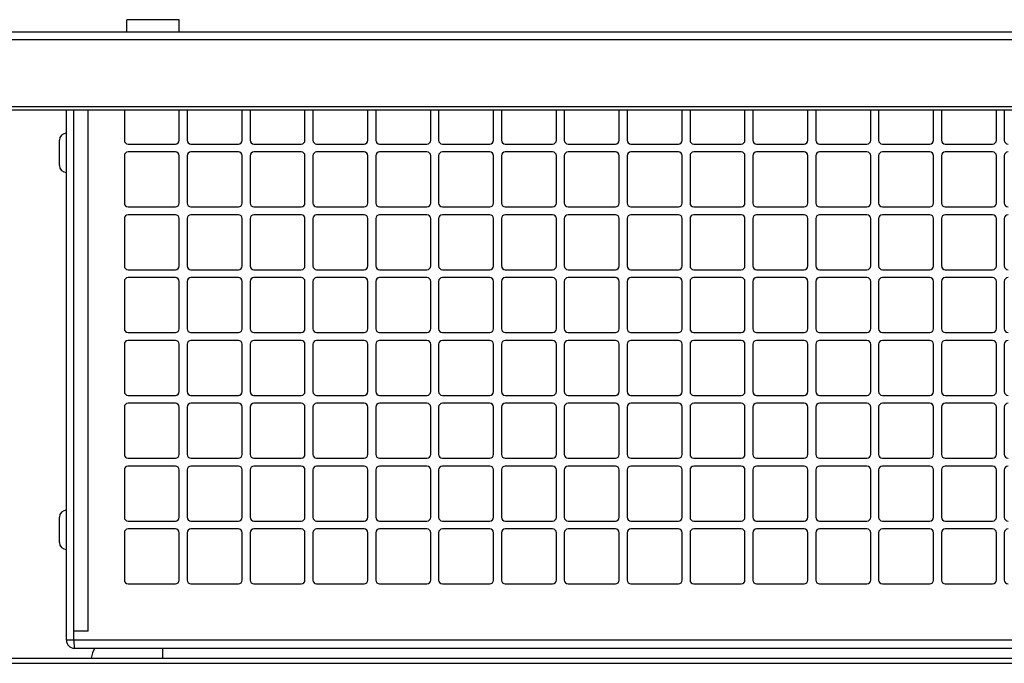
# Model space of a CAD drawing. Units: inches. Extents: x 0 to 697, y 0 to 220.
# Drawn here: x 89 to 97, y 155 to 160 of the extents above; entities that cross this region are included whole.
import ezdxf

# ---------------------------------------------------------------- set-up
doc = ezdxf.new("R2010")
doc.units = ezdxf.units.IN
doc.header["$LTSCALE"] = 18.7
doc.header["$MEASUREMENT"] = 0
doc.layers.get('0').update_dxf_attribs({"linetype": 'CONTINUOUS'})
doc.layers.add('02___PRT_ALL_AXES', color=7, linetype='CONTINUOUS')
doc.layers.add('TOPPLATE', color=7, linetype='CONTINUOUS')

msp = doc.modelspace()

# ---------------------------------------------------------------- linework, layer by layer
at = {"color": 3, "linetype": 'Continuous'}
for p, q in [((103.7935, 159.5507), (74.1085, 159.5507)), ((74.0578, 159.4933), (103.8442, 159.4933)), ((73.867, 158.9601), (104.035, 158.9601)), ((89.3841, 154.7121), (89.3841, 158.9297)), ((89.5581, 154.7855), (89.5581, 158.9297)), ((89.8447, 158.9297), (89.8447, 158.6908)), ((90.2817, 158.6908), (90.2817, 158.9297)), ((90.3447, 158.9297), (90.3447, 158.6908)), ((90.7817, 158.6908), (90.7817, 158.9297)), ((90.8447, 158.9297), (90.8447, 158.6908)), ((91.2817, 158.6908), (91.2817, 158.9297)), ((91.3447, 158.9297), (91.3447, 158.6908)), ((91.7817, 158.6908), (91.7817, 158.9297)), ((91.8447, 158.9297), (91.8447, 158.6908)), ((92.2817, 158.6908), (92.2817, 158.9297)), ((92.3447, 158.9297), (92.3447, 158.6908)), ((92.7817, 158.6908), (92.7817, 158.9297)), ((92.8447, 158.9297), (92.8447, 158.6908)), ((93.2817, 158.6908), (93.2817, 158.9297)), ((93.3447, 158.9297), (93.3447, 158.6908)), ((93.7817, 158.6908), (93.7817, 158.9297)), ((93.8447, 158.9297), (93.8447, 158.6908)), ((94.2817, 158.6908), (94.2817, 158.9297)), ((94.3447, 158.9297), (94.3447, 158.6908)), ((94.7817, 158.6908), (94.7817, 158.9297)), ((94.8447, 158.9297), (94.8447, 158.6908)), ((95.2817, 158.6908), (95.2817, 158.9297)), ((95.3447, 158.9297), (95.3447, 158.6908)), ((95.7817, 158.6908), (95.7817, 158.9297)), ((95.8447, 158.9297), (95.8447, 158.6908)), ((96.2817, 158.6908), (96.2817, 158.9297)), ((96.3447, 158.9297), (96.3447, 158.6908)), ((96.7817, 158.6908), (96.7817, 158.9297)), ((96.8447, 158.9297), (96.8447, 158.6908)), ((89.8746, 158.6609), (90.2518, 158.6609)), ((90.3746, 158.6609), (90.7518, 158.6609)), ((90.8746, 158.6609), (91.2518, 158.6609)), ((91.3746, 158.6609), (91.7518, 158.6609)), ((91.8746, 158.6609), (92.2518, 158.6609)), ((92.3746, 158.6609), (92.7518, 158.6609)), ((92.8746, 158.6609), (93.2518, 158.6609)), ((93.3746, 158.6609), (93.7518, 158.6609)), ((93.8746, 158.6609), (94.2518, 158.6609)), ((94.3746, 158.6609), (94.7518, 158.6609)), ((94.8746, 158.6609), (95.2518, 158.6609)), ((95.3746, 158.6609), (95.7518, 158.6609)), ((95.8746, 158.6609), (96.2518, 158.6609)), ((96.3746, 158.6609), (96.7518, 158.6609)), ((89.8447, 158.568), (89.8447, 158.1908)), ((90.2518, 158.5979), (89.8746, 158.5979)), ((90.2817, 158.1908), (90.2817, 158.568)), ((90.3447, 158.568), (90.3447, 158.1908)), ((90.7518, 158.5979), (90.3746, 158.5979)), ((90.7817, 158.1908), (90.7817, 158.568)), ((90.8447, 158.568), (90.8447, 158.1908)), ((91.2518, 158.5979), (90.8746, 158.5979)), ((91.2817, 158.1908), (91.2817, 158.568)), ((91.3447, 158.568), (91.3447, 158.1908)), ((91.7518, 158.5979), (91.3746, 158.5979)), ((91.7817, 158.1908), (91.7817, 158.568)), ((91.8447, 158.568), (91.8447, 158.1908)), ((92.2518, 158.5979), (91.8746, 158.5979)), ((92.2817, 158.1908), (92.2817, 158.568)), ((92.3447, 158.568), (92.3447, 158.1908)), ((92.7518, 158.5979), (92.3746, 158.5979)), ((92.7817, 158.1908), (92.7817, 158.568)), ((92.8447, 158.568), (92.8447, 158.1908)), ((93.2518, 158.5979), (92.8746, 158.5979)), ((93.2817, 158.1908), (93.2817, 158.568)), ((93.3447, 158.568), (93.3447, 158.1908)), ((93.7518, 158.5979), (93.3746, 158.5979)), ((93.7817, 158.1908), (93.7817, 158.568)), ((93.8447, 158.568), (93.8447, 158.1908)), ((94.2518, 158.5979), (93.8746, 158.5979)), ((94.2817, 158.1908), (94.2817, 158.568)), ((94.3447, 158.568), (94.3447, 158.1908)), ((94.7518, 158.5979), (94.3746, 158.5979)), ((94.7817, 158.1908), (94.7817, 158.568)), ((94.8447, 158.568), (94.8447, 158.1908)), ((95.2518, 158.5979), (94.8746, 158.5979)), ((95.2817, 158.1908), (95.2817, 158.568)), ((95.3447, 158.568), (95.3447, 158.1908)), ((95.7518, 158.5979), (95.3746, 158.5979)), ((95.7817, 158.1908), (95.7817, 158.568)), ((95.8447, 158.568), (95.8447, 158.1908)), ((96.2518, 158.5979), (95.8746, 158.5979)), ((96.2817, 158.1908), (96.2817, 158.568)), ((96.3447, 158.568), (96.3447, 158.1908)), ((96.7518, 158.5979), (96.3746, 158.5979)), ((96.7817, 158.1908), (96.7817, 158.568)), ((96.8447, 158.568), (96.8447, 158.1908)), ((89.8746, 158.1609), (90.2518, 158.1609)), ((90.3746, 158.1609), (90.7518, 158.1609)), ((90.8746, 158.1609), (91.2518, 158.1609)), ((91.3746, 158.1609), (91.7518, 158.1609)), ((91.8746, 158.1609), (92.2518, 158.1609)), ((92.3746, 158.1609), (92.7518, 158.1609)), ((92.8746, 158.1609), (93.2518, 158.1609)), ((93.3746, 158.1609), (93.7518, 158.1609)), ((93.8746, 158.1609), (94.2518, 158.1609)), ((94.3746, 158.1609), (94.7518, 158.1609)), ((94.8746, 158.1609), (95.2518, 158.1609)), ((95.3746, 158.1609), (95.7518, 158.1609)), ((95.8746, 158.1609), (96.2518, 158.1609)), ((96.3746, 158.1609), (96.7518, 158.1609)), ((89.8447, 158.068), (89.8447, 157.6908)), ((90.2518, 158.0979), (89.8746, 158.0979)), ((90.2817, 157.6908), (90.2817, 158.068)), ((90.3447, 158.068), (90.3447, 157.6908)), ((90.7518, 158.0979), (90.3746, 158.0979)), ((90.7817, 157.6908), (90.7817, 158.068)), ((90.8447, 158.068), (90.8447, 157.6908)), ((91.2518, 158.0979), (90.8746, 158.0979)), ((91.2817, 157.6908), (91.2817, 158.068)), ((91.3447, 158.068), (91.3447, 157.6908)), ((91.7518, 158.0979), (91.3746, 158.0979)), ((91.7817, 157.6908), (91.7817, 158.068)), ((91.8447, 158.068), (91.8447, 157.6908)), ((92.2518, 158.0979), (91.8746, 158.0979)), ((92.2817, 157.6908), (92.2817, 158.068)), ((92.3447, 158.068), (92.3447, 157.6908)), ((92.7518, 158.0979), (92.3746, 158.0979)), ((92.7817, 157.6908), (92.7817, 158.068)), ((92.8447, 158.068), (92.8447, 157.6908)), ((93.2518, 158.0979), (92.8746, 158.0979)), ((93.2817, 157.6908), (93.2817, 158.068)), ((93.3447, 158.068), (93.3447, 157.6908)), ((93.7518, 158.0979), (93.3746, 158.0979)), ((93.7817, 157.6908), (93.7817, 158.068)), ((93.8447, 158.068), (93.8447, 157.6908)), ((94.2518, 158.0979), (93.8746, 158.0979)), ((94.2817, 157.6908), (94.2817, 158.068)), ((94.3447, 158.068), (94.3447, 157.6908)), ((94.7518, 158.0979), (94.3746, 158.0979)), ((94.7817, 157.6908), (94.7817, 158.068)), ((94.8447, 158.068), (94.8447, 157.6908)), ((95.2518, 158.0979), (94.8746, 158.0979)), ((95.2817, 157.6908), (95.2817, 158.068)), ((95.3447, 158.068), (95.3447, 157.6908)), ((95.7518, 158.0979), (95.3746, 158.0979)), ((95.7817, 157.6908), (95.7817, 158.068)), ((95.8447, 158.068), (95.8447, 157.6908)), ((96.2518, 158.0979), (95.8746, 158.0979)), ((96.2817, 157.6908), (96.2817, 158.068)), ((96.3447, 158.068), (96.3447, 157.6908)), ((96.7518, 158.0979), (96.3746, 158.0979)), ((96.7817, 157.6908), (96.7817, 158.068)), ((96.8447, 158.068), (96.8447, 157.6908)), ((89.8746, 157.6609), (90.2518, 157.6609)), ((90.2518, 157.5979), (89.8746, 157.5979)), ((90.3746, 157.6609), (90.7518, 157.6609)), ((90.7518, 157.5979), (90.3746, 157.5979)), ((90.8746, 157.6609), (91.2518, 157.6609)), ((91.2518, 157.5979), (90.8746, 157.5979)), ((91.3746, 157.6609), (91.7518, 157.6609)), ((91.7518, 157.5979), (91.3746, 157.5979)), ((91.8746, 157.6609), (92.2518, 157.6609)), ((92.2518, 157.5979), (91.8746, 157.5979)), ((92.3746, 157.6609), (92.7518, 157.6609)), ((92.7518, 157.5979), (92.3746, 157.5979)), ((92.8746, 157.6609), (93.2518, 157.6609)), ((93.2518, 157.5979), (92.8746, 157.5979)), ((93.3746, 157.6609), (93.7518, 157.6609)), ((93.7518, 157.5979), (93.3746, 157.5979)), ((93.8746, 157.6609), (94.2518, 157.6609)), ((94.2518, 157.5979), (93.8746, 157.5979)), ((94.3746, 157.6609), (94.7518, 157.6609)), ((94.7518, 157.5979), (94.3746, 157.5979)), ((94.8746, 157.6609), (95.2518, 157.6609)), ((95.2518, 157.5979), (94.8746, 157.5979)), ((95.3746, 157.6609), (95.7518, 157.6609)), ((95.7518, 157.5979), (95.3746, 157.5979)), ((95.8746, 157.6609), (96.2518, 157.6609)), ((96.2518, 157.5979), (95.8746, 157.5979)), ((96.3746, 157.6609), (96.7518, 157.6609)), ((96.7518, 157.5979), (96.3746, 157.5979)), ((89.8447, 157.568), (89.8447, 157.1908)), ((90.2817, 157.1908), (90.2817, 157.568)), ((90.3447, 157.568), (90.3447, 157.1908)), ((90.7817, 157.1908), (90.7817, 157.568)), ((90.8447, 157.568), (90.8447, 157.1908)), ((91.2817, 157.1908), (91.2817, 157.568)), ((91.3447, 157.568), (91.3447, 157.1908)), ((91.7817, 157.1908), (91.7817, 157.568)), ((91.8447, 157.568), (91.8447, 157.1908)), ((92.2817, 157.1908), (92.2817, 157.568)), ((92.3447, 157.568), (92.3447, 157.1908)), ((92.7817, 157.1908), (92.7817, 157.568)), ((92.8447, 157.568), (92.8447, 157.1908)), ((93.2817, 157.1908), (93.2817, 157.568)), ((93.3447, 157.568), (93.3447, 157.1908)), ((93.7817, 157.1908), (93.7817, 157.568)), ((93.8447, 157.568), (93.8447, 157.1908)), ((94.2817, 157.1908), (94.2817, 157.568)), ((94.3447, 157.568), (94.3447, 157.1908)), ((94.7817, 157.1908), (94.7817, 157.568)), ((94.8447, 157.568), (94.8447, 157.1908)), ((95.2817, 157.1908), (95.2817, 157.568)), ((95.3447, 157.568), (95.3447, 157.1908)), ((95.7817, 157.1908), (95.7817, 157.568)), ((95.8447, 157.568), (95.8447, 157.1908)), ((96.2817, 157.1908), (96.2817, 157.568)), ((96.3447, 157.568), (96.3447, 157.1908)), ((96.7817, 157.1908), (96.7817, 157.568)), ((96.8447, 157.568), (96.8447, 157.1908)), ((89.8746, 157.1609), (90.2518, 157.1609)), ((90.3746, 157.1609), (90.7518, 157.1609)), ((90.8746, 157.1609), (91.2518, 157.1609)), ((91.3746, 157.1609), (91.7518, 157.1609)), ((91.8746, 157.1609), (92.2518, 157.1609)), ((92.3746, 157.1609), (92.7518, 157.1609)), ((92.8746, 157.1609), (93.2518, 157.1609)), ((93.3746, 157.1609), (93.7518, 157.1609)), ((93.8746, 157.1609), (94.2518, 157.1609)), ((94.3746, 157.1609), (94.7518, 157.1609)), ((94.8746, 157.1609), (95.2518, 157.1609)), ((95.3746, 157.1609), (95.7518, 157.1609)), ((95.8746, 157.1609), (96.2518, 157.1609)), ((96.3746, 157.1609), (96.7518, 157.1609)), ((89.8447, 157.068), (89.8447, 156.6908)), ((90.2518, 157.0979), (89.8746, 157.0979)), ((90.2817, 156.6908), (90.2817, 157.068)), ((90.3447, 157.068), (90.3447, 156.6908)), ((90.7518, 157.0979), (90.3746, 157.0979)), ((90.7817, 156.6908), (90.7817, 157.068)), ((90.8447, 157.068), (90.8447, 156.6908)), ((91.2518, 157.0979), (90.8746, 157.0979)), ((91.2817, 156.6908), (91.2817, 157.068)), ((91.3447, 157.068), (91.3447, 156.6908)), ((91.7518, 157.0979), (91.3746, 157.0979)), ((91.7817, 156.6908), (91.7817, 157.068)), ((91.8447, 157.068), (91.8447, 156.6908)), ((92.2518, 157.0979), (91.8746, 157.0979)), ((92.2817, 156.6908), (92.2817, 157.068)), ((92.3447, 157.068), (92.3447, 156.6908)), ((92.7518, 157.0979), (92.3746, 157.0979)), ((92.7817, 156.6908), (92.7817, 157.068)), ((92.8447, 157.068), (92.8447, 156.6908)), ((93.2518, 157.0979), (92.8746, 157.0979)), ((93.2817, 156.6908), (93.2817, 157.068)), ((93.3447, 157.068), (93.3447, 156.6908)), ((93.7518, 157.0979), (93.3746, 157.0979)), ((93.7817, 156.6908), (93.7817, 157.068)), ((93.8447, 157.068), (93.8447, 156.6908)), ((94.2518, 157.0979), (93.8746, 157.0979)), ((94.2817, 156.6908), (94.2817, 157.068)), ((94.3447, 157.068), (94.3447, 156.6908)), ((94.7518, 157.0979), (94.3746, 157.0979)), ((94.7817, 156.6908), (94.7817, 157.068)), ((94.8447, 157.068), (94.8447, 156.6908)), ((95.2518, 157.0979), (94.8746, 157.0979)), ((95.2817, 156.6908), (95.2817, 157.068)), ((95.3447, 157.068), (95.3447, 156.6908)), ((95.7518, 157.0979), (95.3746, 157.0979)), ((95.7817, 156.6908), (95.7817, 157.068)), ((95.8447, 157.068), (95.8447, 156.6908)), ((96.2518, 157.0979), (95.8746, 157.0979)), ((96.2817, 156.6908), (96.2817, 157.068)), ((96.3447, 157.068), (96.3447, 156.6908)), ((96.7518, 157.0979), (96.3746, 157.0979)), ((96.7817, 156.6908), (96.7817, 157.068)), ((96.8447, 157.068), (96.8447, 156.6908)), ((89.8746, 156.6609), (90.2518, 156.6609)), ((90.3746, 156.6609), (90.7518, 156.6609)), ((90.8746, 156.6609), (91.2518, 156.6609)), ((91.3746, 156.6609), (91.7518, 156.6609)), ((91.8746, 156.6609), (92.2518, 156.6609)), ((92.3746, 156.6609), (92.7518, 156.6609)), ((92.8746, 156.6609), (93.2518, 156.6609)), ((93.3746, 156.6609), (93.7518, 156.6609)), ((93.8746, 156.6609), (94.2518, 156.6609)), ((94.3746, 156.6609), (94.7518, 156.6609)), ((94.8746, 156.6609), (95.2518, 156.6609)), ((95.3746, 156.6609), (95.7518, 156.6609)), ((95.8746, 156.6609), (96.2518, 156.6609)), ((96.3746, 156.6609), (96.7518, 156.6609)), ((90.2518, 156.5979), (89.8746, 156.5979)), ((90.7518, 156.5979), (90.3746, 156.5979)), ((91.2518, 156.5979), (90.8746, 156.5979)), ((91.7518, 156.5979), (91.3746, 156.5979)), ((92.2518, 156.5979), (91.8746, 156.5979)), ((92.7518, 156.5979), (92.3746, 156.5979)), ((93.2518, 156.5979), (92.8746, 156.5979)), ((93.7518, 156.5979), (93.3746, 156.5979)), ((94.2518, 156.5979), (93.8746, 156.5979)), ((94.7518, 156.5979), (94.3746, 156.5979)), ((95.2518, 156.5979), (94.8746, 156.5979)), ((95.7518, 156.5979), (95.3746, 156.5979)), ((96.2518, 156.5979), (95.8746, 156.5979)), ((96.7518, 156.5979), (96.3746, 156.5979)), ((89.8447, 156.568), (89.8447, 156.1908)), ((90.2817, 156.1908), (90.2817, 156.568)), ((90.3447, 156.568), (90.3447, 156.1908)), ((90.7817, 156.1908), (90.7817, 156.568)), ((90.8447, 156.568), (90.8447, 156.1908)), ((91.2817, 156.1908), (91.2817, 156.568)), ((91.3447, 156.568), (91.3447, 156.1908)), ((91.7817, 156.1908), (91.7817, 156.568)), ((91.8447, 156.568), (91.8447, 156.1908)), ((92.2817, 156.1908), (92.2817, 156.568)), ((92.3447, 156.568), (92.3447, 156.1908)), ((92.7817, 156.1908), (92.7817, 156.568)), ((92.8447, 156.568), (92.8447, 156.1908)), ((93.2817, 156.1908), (93.2817, 156.568)), ((93.3447, 156.568), (93.3447, 156.1908)), ((93.7817, 156.1908), (93.7817, 156.568)), ((93.8447, 156.568), (93.8447, 156.1908)), ((94.2817, 156.1908), (94.2817, 156.568)), ((94.3447, 156.568), (94.3447, 156.1908)), ((94.7817, 156.1908), (94.7817, 156.568)), ((94.8447, 156.568), (94.8447, 156.1908)), ((95.2817, 156.1908), (95.2817, 156.568)), ((95.3447, 156.568), (95.3447, 156.1908)), ((95.7817, 156.1908), (95.7817, 156.568)), ((95.8447, 156.568), (95.8447, 156.1908)), ((96.2817, 156.1908), (96.2817, 156.568)), ((96.3447, 156.568), (96.3447, 156.1908)), ((96.7817, 156.1908), (96.7817, 156.568)), ((96.8447, 156.568), (96.8447, 156.1908)), ((89.8746, 156.1609), (90.2518, 156.1609)), ((90.3746, 156.1609), (90.7518, 156.1609)), ((90.8746, 156.1609), (91.2518, 156.1609)), ((91.3746, 156.1609), (91.7518, 156.1609)), ((91.8746, 156.1609), (92.2518, 156.1609)), ((92.3746, 156.1609), (92.7518, 156.1609)), ((92.8746, 156.1609), (93.2518, 156.1609)), ((93.3746, 156.1609), (93.7518, 156.1609)), ((93.8746, 156.1609), (94.2518, 156.1609)), ((94.3746, 156.1609), (94.7518, 156.1609)), ((94.8746, 156.1609), (95.2518, 156.1609)), ((95.3746, 156.1609), (95.7518, 156.1609)), ((95.8746, 156.1609), (96.2518, 156.1609)), ((96.3746, 156.1609), (96.7518, 156.1609)), ((89.8447, 156.068), (89.8447, 155.6908)), ((90.2518, 156.0979), (89.8746, 156.0979)), ((90.2817, 155.6908), (90.2817, 156.068)), ((90.3447, 156.068), (90.3447, 155.6908)), ((90.7518, 156.0979), (90.3746, 156.0979)), ((90.7817, 155.6908), (90.7817, 156.068)), ((90.8447, 156.068), (90.8447, 155.6908)), ((91.2518, 156.0979), (90.8746, 156.0979)), ((91.2817, 155.6908), (91.2817, 156.068)), ((91.3447, 156.068), (91.3447, 155.6908)), ((91.7518, 156.0979), (91.3746, 156.0979)), ((91.7817, 155.6908), (91.7817, 156.068)), ((91.8447, 156.068), (91.8447, 155.6908)), ((92.2518, 156.0979), (91.8746, 156.0979)), ((92.2817, 155.6908), (92.2817, 156.068)), ((92.3447, 156.068), (92.3447, 155.6908)), ((92.7518, 156.0979), (92.3746, 156.0979)), ((92.7817, 155.6908), (92.7817, 156.068)), ((92.8447, 156.068), (92.8447, 155.6908)), ((93.2518, 156.0979), (92.8746, 156.0979)), ((93.2817, 155.6908), (93.2817, 156.068)), ((93.3447, 156.068), (93.3447, 155.6908)), ((93.7518, 156.0979), (93.3746, 156.0979)), ((93.7817, 155.6908), (93.7817, 156.068)), ((93.8447, 156.068), (93.8447, 155.6908)), ((94.2518, 156.0979), (93.8746, 156.0979)), ((94.2817, 155.6908), (94.2817, 156.068)), ((94.3447, 156.068), (94.3447, 155.6908)), ((94.7518, 156.0979), (94.3746, 156.0979)), ((94.7817, 155.6908), (94.7817, 156.068)), ((94.8447, 156.068), (94.8447, 155.6908)), ((95.2518, 156.0979), (94.8746, 156.0979)), ((95.2817, 155.6908), (95.2817, 156.068)), ((95.3447, 156.068), (95.3447, 155.6908)), ((95.7518, 156.0979), (95.3746, 156.0979)), ((95.7817, 155.6908), (95.7817, 156.068)), ((95.8447, 156.068), (95.8447, 155.6908)), ((96.2518, 156.0979), (95.8746, 156.0979)), ((96.2817, 155.6908), (96.2817, 156.068)), ((96.3447, 156.068), (96.3447, 155.6908)), ((96.7518, 156.0979), (96.3746, 156.0979)), ((96.7817, 155.6908), (96.7817, 156.068)), ((96.8447, 156.068), (96.8447, 155.6908)), ((89.8746, 155.6609), (90.2518, 155.6609)), ((90.3746, 155.6609), (90.7518, 155.6609)), ((90.8746, 155.6609), (91.2518, 155.6609)), ((91.3746, 155.6609), (91.7518, 155.6609)), ((91.8746, 155.6609), (92.2518, 155.6609)), ((92.3746, 155.6609), (92.7518, 155.6609)), ((92.8746, 155.6609), (93.2518, 155.6609)), ((93.3746, 155.6609), (93.7518, 155.6609)), ((93.8746, 155.6609), (94.2518, 155.6609)), ((94.3746, 155.6609), (94.7518, 155.6609)), ((94.8746, 155.6609), (95.2518, 155.6609)), ((95.3746, 155.6609), (95.7518, 155.6609)), ((95.8746, 155.6609), (96.2518, 155.6609)), ((96.3746, 155.6609), (96.7518, 155.6609)), ((89.8447, 155.568), (89.8447, 155.1908)), ((90.2518, 155.5979), (89.8746, 155.5979)), ((90.2817, 155.1908), (90.2817, 155.568)), ((90.3447, 155.568), (90.3447, 155.1908)), ((90.7518, 155.5979), (90.3746, 155.5979)), ((90.7817, 155.1908), (90.7817, 155.568)), ((90.8447, 155.568), (90.8447, 155.1908)), ((91.2518, 155.5979), (90.8746, 155.5979)), ((91.2817, 155.1908), (91.2817, 155.568)), ((91.3447, 155.568), (91.3447, 155.1908)), ((91.7518, 155.5979), (91.3746, 155.5979)), ((91.7817, 155.1908), (91.7817, 155.568)), ((91.8447, 155.568), (91.8447, 155.1908)), ((92.2518, 155.5979), (91.8746, 155.5979)), ((92.2817, 155.1908), (92.2817, 155.568)), ((92.3447, 155.568), (92.3447, 155.1908)), ((92.7518, 155.5979), (92.3746, 155.5979)), ((92.7817, 155.1908), (92.7817, 155.568)), ((92.8447, 155.568), (92.8447, 155.1908)), ((93.2518, 155.5979), (92.8746, 155.5979)), ((93.2817, 155.1908), (93.2817, 155.568)), ((93.3447, 155.568), (93.3447, 155.1908)), ((93.7518, 155.5979), (93.3746, 155.5979)), ((93.7817, 155.1908), (93.7817, 155.568)), ((93.8447, 155.568), (93.8447, 155.1908)), ((94.2518, 155.5979), (93.8746, 155.5979)), ((94.2817, 155.1908), (94.2817, 155.568)), ((94.3447, 155.568), (94.3447, 155.1908)), ((94.7518, 155.5979), (94.3746, 155.5979)), ((94.7817, 155.1908), (94.7817, 155.568)), ((94.8447, 155.568), (94.8447, 155.1908)), ((95.2518, 155.5979), (94.8746, 155.5979)), ((95.2817, 155.1908), (95.2817, 155.568)), ((95.3447, 155.568), (95.3447, 155.1908)), ((95.7518, 155.5979), (95.3746, 155.5979)), ((95.7817, 155.1908), (95.7817, 155.568)), ((95.8447, 155.568), (95.8447, 155.1908)), ((96.2518, 155.5979), (95.8746, 155.5979)), ((96.2817, 155.1908), (96.2817, 155.568)), ((96.3447, 155.568), (96.3447, 155.1908)), ((96.7518, 155.5979), (96.3746, 155.5979)), ((96.7817, 155.1908), (96.7817, 155.568)), ((96.8447, 155.568), (96.8447, 155.1908)), ((89.8746, 155.1609), (90.2518, 155.1609)), ((90.3746, 155.1609), (90.7518, 155.1609)), ((90.8746, 155.1609), (91.2518, 155.1609)), ((91.3746, 155.1609), (91.7518, 155.1609)), ((91.8746, 155.1609), (92.2518, 155.1609)), ((92.3746, 155.1609), (92.7518, 155.1609)), ((92.8746, 155.1609), (93.2518, 155.1609)), ((93.3746, 155.1609), (93.7518, 155.1609)), ((93.8746, 155.1609), (94.2518, 155.1609)), ((94.3746, 155.1609), (94.7518, 155.1609)), ((94.8746, 155.1609), (95.2518, 155.1609)), ((95.3746, 155.1609), (95.7518, 155.1609)), ((95.8746, 155.1609), (96.2518, 155.1609)), ((96.3746, 155.1609), (96.7518, 155.1609)), ((89.4421, 154.7121), (89.4421, 154.7855)), ((89.5581, 154.7855), (89.4421, 154.7855)), ((103.6961, 154.7121), (89.4421, 154.7121)), ((89.4471, 154.6491), (103.6912, 154.6491))]:
    msp.add_line(p, q, dxfattribs=at)
at = {"color": 7, "linetype": 'Continuous'}
for p, q in [((104.035, 158.9297), (73.867, 158.9297)), ((89.4421, 154.7855), (89.4421, 158.9297)), ((89.3278, 158.4914), (89.3278, 158.691)), ((89.3278, 155.4914), (89.3278, 155.691)), ((89.4421, 154.7121), (89.3841, 154.7121)), ((73.3838, 154.529), (104.5649, 154.529))]:
    msp.add_line(p, q, dxfattribs=at)
for centre, start, end in [((89.3841, 158.691), 90, 180), ((89.3841, 158.4914), 180, 270), ((89.3841, 155.691), 90, 180), ((89.3841, 155.4914), 180, 270)]:
    msp.add_arc(centre, 0.0563, start, end, dxfattribs=at)
at = {"color": 3, "linetype": 'Continuous'}
for centre, radius, start, end in [((89.8746, 158.6908), 0.0299, 180, 270), ((90.2518, 158.6908), 0.0299, 270, 360), ((90.3746, 158.6908), 0.0299, 180, 270), ((90.7518, 158.6908), 0.0299, 270, 360), ((90.8746, 158.6908), 0.0299, 180, 270), ((91.2518, 158.6908), 0.0299, 270, 360), ((91.3746, 158.6908), 0.0299, 180, 270), ((91.7518, 158.6908), 0.0299, 270, 360), ((91.8746, 158.6908), 0.0299, 180, 270), ((92.2518, 158.6908), 0.0299, 270, 360), ((92.3746, 158.6908), 0.0299, 180, 270), ((92.7518, 158.6908), 0.0299, 270, 360), ((92.8746, 158.6908), 0.0299, 180, 270), ((93.2518, 158.6908), 0.0299, 270, 360), ((93.3746, 158.6908), 0.0299, 180, 270), ((93.7518, 158.6908), 0.0299, 270, 360), ((93.8746, 158.6908), 0.0299, 180, 270), ((94.2518, 158.6908), 0.0299, 270, 360), ((94.3746, 158.6908), 0.0299, 180, 270), ((94.7518, 158.6908), 0.0299, 270, 360), ((94.8746, 158.6908), 0.0299, 180, 270), ((95.2518, 158.6908), 0.0299, 270, 360), ((95.3746, 158.6908), 0.0299, 180, 270), ((95.7518, 158.6908), 0.0299, 270, 360), ((95.8746, 158.6908), 0.0299, 180, 270), ((96.2518, 158.6908), 0.0299, 270, 360), ((96.3746, 158.6908), 0.0299, 180, 270), ((96.7518, 158.6908), 0.0299, 270, 360), ((96.8746, 158.6908), 0.0299, 180, 270), ((89.8746, 158.568), 0.0299, 90, 180), ((90.2518, 158.568), 0.0299, 0, 90), ((90.3746, 158.568), 0.0299, 90, 180), ((90.7518, 158.568), 0.0299, 0, 90), ((90.8746, 158.568), 0.0299, 90, 180), ((91.2518, 158.568), 0.0299, 0, 90), ((91.3746, 158.568), 0.0299, 90, 180), ((91.7518, 158.568), 0.0299, 0, 90), ((91.8746, 158.568), 0.0299, 90, 180), ((92.2518, 158.568), 0.0299, 0, 90), ((92.3746, 158.568), 0.0299, 90, 180), ((92.7518, 158.568), 0.0299, 0, 90), ((92.8746, 158.568), 0.0299, 90, 180), ((93.2518, 158.568), 0.0299, 0, 90), ((93.3746, 158.568), 0.0299, 90, 180), ((93.7518, 158.568), 0.0299, 0, 90), ((93.8746, 158.568), 0.0299, 90, 180), ((94.2518, 158.568), 0.0299, 0, 90), ((94.3746, 158.568), 0.0299, 90, 180), ((94.7518, 158.568), 0.0299, 0, 90), ((94.8746, 158.568), 0.0299, 90, 180), ((95.2518, 158.568), 0.0299, 0, 90), ((95.3746, 158.568), 0.0299, 90, 180), ((95.7518, 158.568), 0.0299, 0, 90), ((95.8746, 158.568), 0.0299, 90, 180), ((96.2518, 158.568), 0.0299, 0, 90), ((96.3746, 158.568), 0.0299, 90, 180), ((96.7518, 158.568), 0.0299, 0, 90), ((96.8746, 158.568), 0.0299, 90, 180), ((89.8746, 158.1908), 0.0299, 180, 270), ((90.2518, 158.1908), 0.0299, 270, 360), ((90.3746, 158.1908), 0.0299, 180, 270), ((90.7518, 158.1908), 0.0299, 270, 360), ((90.8746, 158.1908), 0.0299, 180, 270), ((91.2518, 158.1908), 0.0299, 270, 360), ((91.3746, 158.1908), 0.0299, 180, 270), ((91.7518, 158.1908), 0.0299, 270, 360), ((91.8746, 158.1908), 0.0299, 180, 270), ((92.2518, 158.1908), 0.0299, 270, 360), ((92.3746, 158.1908), 0.0299, 180, 270), ((92.7518, 158.1908), 0.0299, 270, 360), ((92.8746, 158.1908), 0.0299, 180, 270), ((93.2518, 158.1908), 0.0299, 270, 360), ((93.3746, 158.1908), 0.0299, 180, 270), ((93.7518, 158.1908), 0.0299, 270, 360), ((93.8746, 158.1908), 0.0299, 180, 270), ((94.2518, 158.1908), 0.0299, 270, 360), ((94.3746, 158.1908), 0.0299, 180, 270), ((94.7518, 158.1908), 0.0299, 270, 360), ((94.8746, 158.1908), 0.0299, 180, 270), ((95.2518, 158.1908), 0.0299, 270, 360), ((95.3746, 158.1908), 0.0299, 180, 270), ((95.7518, 158.1908), 0.0299, 270, 360), ((95.8746, 158.1908), 0.0299, 180, 270), ((96.2518, 158.1908), 0.0299, 270, 360), ((96.3746, 158.1908), 0.0299, 180, 270), ((96.7518, 158.1908), 0.0299, 270, 360), ((96.8746, 158.1908), 0.0299, 180, 270), ((89.8746, 158.068), 0.0299, 90, 180), ((90.2518, 158.068), 0.0299, 0, 90), ((90.3746, 158.068), 0.0299, 90, 180), ((90.7518, 158.068), 0.0299, 0, 90), ((90.8746, 158.068), 0.0299, 90, 180), ((91.2518, 158.068), 0.0299, 0, 90), ((91.3746, 158.068), 0.0299, 90, 180), ((91.7518, 158.068), 0.0299, 0, 90), ((91.8746, 158.068), 0.0299, 90, 180), ((92.2518, 158.068), 0.0299, 0, 90), ((92.3746, 158.068), 0.0299, 90, 180), ((92.7518, 158.068), 0.0299, 0, 90), ((92.8746, 158.068), 0.0299, 90, 180), ((93.2518, 158.068), 0.0299, 0, 90), ((93.3746, 158.068), 0.0299, 90, 180), ((93.7518, 158.068), 0.0299, 0, 90), ((93.8746, 158.068), 0.0299, 90, 180), ((94.2518, 158.068), 0.0299, 0, 90), ((94.3746, 158.068), 0.0299, 90, 180), ((94.7518, 158.068), 0.0299, 0, 90), ((94.8746, 158.068), 0.0299, 90, 180), ((95.2518, 158.068), 0.0299, 0, 90), ((95.3746, 158.068), 0.0299, 90, 180), ((95.7518, 158.068), 0.0299, 0, 90), ((95.8746, 158.068), 0.0299, 90, 180), ((96.2518, 158.068), 0.0299, 0, 90), ((96.3746, 158.068), 0.0299, 90, 180), ((96.7518, 158.068), 0.0299, 0, 90), ((96.8746, 158.068), 0.0299, 90, 180), ((89.8746, 157.6908), 0.0299, 180, 270), ((90.2518, 157.6908), 0.0299, 270, 360), ((90.3746, 157.6908), 0.0299, 180, 270), ((90.7518, 157.6908), 0.0299, 270, 360), ((90.8746, 157.6908), 0.0299, 180, 270), ((91.2518, 157.6908), 0.0299, 270, 360), ((91.3746, 157.6908), 0.0299, 180, 270), ((91.7518, 157.6908), 0.0299, 270, 360), ((91.8746, 157.6908), 0.0299, 180, 270), ((92.2518, 157.6908), 0.0299, 270, 360), ((92.3746, 157.6908), 0.0299, 180, 270), ((92.7518, 157.6908), 0.0299, 270, 360), ((92.8746, 157.6908), 0.0299, 180, 270), ((93.2518, 157.6908), 0.0299, 270, 360), ((93.3746, 157.6908), 0.0299, 180, 270), ((93.7518, 157.6908), 0.0299, 270, 360), ((93.8746, 157.6908), 0.0299, 180, 270), ((94.2518, 157.6908), 0.0299, 270, 360), ((94.3746, 157.6908), 0.0299, 180, 270), ((94.7518, 157.6908), 0.0299, 270, 360), ((94.8746, 157.6908), 0.0299, 180, 270), ((95.2518, 157.6908), 0.0299, 270, 360), ((95.3746, 157.6908), 0.0299, 180, 270), ((95.7518, 157.6908), 0.0299, 270, 360), ((95.8746, 157.6908), 0.0299, 180, 270), ((96.2518, 157.6908), 0.0299, 270, 360), ((96.3746, 157.6908), 0.0299, 180, 270), ((96.7518, 157.6908), 0.0299, 270, 360), ((96.8746, 157.6908), 0.0299, 180, 270), ((89.8746, 157.568), 0.0299, 90, 180), ((90.2518, 157.568), 0.0299, 0, 90), ((90.3746, 157.568), 0.0299, 90, 180), ((90.7518, 157.568), 0.0299, 0, 90), ((90.8746, 157.568), 0.0299, 90, 180), ((91.2518, 157.568), 0.0299, 0, 90), ((91.3746, 157.568), 0.0299, 90, 180), ((91.7518, 157.568), 0.0299, 0, 90), ((91.8746, 157.568), 0.0299, 90, 180), ((92.2518, 157.568), 0.0299, 0, 90), ((92.3746, 157.568), 0.0299, 90, 180), ((92.7518, 157.568), 0.0299, 0, 90), ((92.8746, 157.568), 0.0299, 90, 180), ((93.2518, 157.568), 0.0299, 0, 90), ((93.3746, 157.568), 0.0299, 90, 180), ((93.7518, 157.568), 0.0299, 0, 90), ((93.8746, 157.568), 0.0299, 90, 180), ((94.2518, 157.568), 0.0299, 0, 90), ((94.3746, 157.568), 0.0299, 90, 180), ((94.7518, 157.568), 0.0299, 0, 90), ((94.8746, 157.568), 0.0299, 90, 180), ((95.2518, 157.568), 0.0299, 0, 90), ((95.3746, 157.568), 0.0299, 90, 180), ((95.7518, 157.568), 0.0299, 0, 90), ((95.8746, 157.568), 0.0299, 90, 180), ((96.2518, 157.568), 0.0299, 0, 90), ((96.3746, 157.568), 0.0299, 90, 180), ((96.7518, 157.568), 0.0299, 0, 90), ((96.8746, 157.568), 0.0299, 90, 180), ((89.8746, 157.1908), 0.0299, 180, 270), ((90.2518, 157.1908), 0.0299, 270, 360), ((90.3746, 157.1908), 0.0299, 180, 270), ((90.7518, 157.1908), 0.0299, 270, 360), ((90.8746, 157.1908), 0.0299, 180, 270), ((91.2518, 157.1908), 0.0299, 270, 360), ((91.3746, 157.1908), 0.0299, 180, 270), ((91.7518, 157.1908), 0.0299, 270, 360), ((91.8746, 157.1908), 0.0299, 180, 270), ((92.2518, 157.1908), 0.0299, 270, 360), ((92.3746, 157.1908), 0.0299, 180, 270), ((92.7518, 157.1908), 0.0299, 270, 360), ((92.8746, 157.1908), 0.0299, 180, 270), ((93.2518, 157.1908), 0.0299, 270, 360), ((93.3746, 157.1908), 0.0299, 180, 270), ((93.7518, 157.1908), 0.0299, 270, 360), ((93.8746, 157.1908), 0.0299, 180, 270), ((94.2518, 157.1908), 0.0299, 270, 360), ((94.3746, 157.1908), 0.0299, 180, 270), ((94.7518, 157.1908), 0.0299, 270, 360), ((94.8746, 157.1908), 0.0299, 180, 270), ((95.2518, 157.1908), 0.0299, 270, 360), ((95.3746, 157.1908), 0.0299, 180, 270), ((95.7518, 157.1908), 0.0299, 270, 360), ((95.8746, 157.1908), 0.0299, 180, 270), ((96.2518, 157.1908), 0.0299, 270, 360), ((96.3746, 157.1908), 0.0299, 180, 270), ((96.7518, 157.1908), 0.0299, 270, 360), ((96.8746, 157.1908), 0.0299, 180, 270), ((89.8746, 157.068), 0.0299, 90, 180), ((90.2518, 157.068), 0.0299, 0, 90), ((90.3746, 157.068), 0.0299, 90, 180), ((90.7518, 157.068), 0.0299, 0, 90), ((90.8746, 157.068), 0.0299, 90, 180), ((91.2518, 157.068), 0.0299, 0, 90), ((91.3746, 157.068), 0.0299, 90, 180), ((91.7518, 157.068), 0.0299, 0, 90), ((91.8746, 157.068), 0.0299, 90, 180), ((92.2518, 157.068), 0.0299, 0, 90), ((92.3746, 157.068), 0.0299, 90, 180), ((92.7518, 157.068), 0.0299, 0, 90), ((92.8746, 157.068), 0.0299, 90, 180), ((93.2518, 157.068), 0.0299, 0, 90), ((93.3746, 157.068), 0.0299, 90, 180), ((93.7518, 157.068), 0.0299, 0, 90), ((93.8746, 157.068), 0.0299, 90, 180), ((94.2518, 157.068), 0.0299, 0, 90), ((94.3746, 157.068), 0.0299, 90, 180), ((94.7518, 157.068), 0.0299, 0, 90), ((94.8746, 157.068), 0.0299, 90, 180), ((95.2518, 157.068), 0.0299, 0, 90), ((95.3746, 157.068), 0.0299, 90, 180), ((95.7518, 157.068), 0.0299, 0, 90), ((95.8746, 157.068), 0.0299, 90, 180), ((96.2518, 157.068), 0.0299, 0, 90), ((96.3746, 157.068), 0.0299, 90, 180), ((96.7518, 157.068), 0.0299, 0, 90), ((96.8746, 157.068), 0.0299, 90, 180), ((89.8746, 156.6908), 0.0299, 180, 270), ((90.2518, 156.6908), 0.0299, 270, 360), ((90.3746, 156.6908), 0.0299, 180, 270), ((90.7518, 156.6908), 0.0299, 270, 360), ((90.8746, 156.6908), 0.0299, 180, 270), ((91.2518, 156.6908), 0.0299, 270, 360), ((91.3746, 156.6908), 0.0299, 180, 270), ((91.7518, 156.6908), 0.0299, 270, 360), ((91.8746, 156.6908), 0.0299, 180, 270), ((92.2518, 156.6908), 0.0299, 270, 360), ((92.3746, 156.6908), 0.0299, 180, 270), ((92.7518, 156.6908), 0.0299, 270, 360), ((92.8746, 156.6908), 0.0299, 180, 270), ((93.2518, 156.6908), 0.0299, 270, 360), ((93.3746, 156.6908), 0.0299, 180, 270), ((93.7518, 156.6908), 0.0299, 270, 360), ((93.8746, 156.6908), 0.0299, 180, 270), ((94.2518, 156.6908), 0.0299, 270, 360), ((94.3746, 156.6908), 0.0299, 180, 270), ((94.7518, 156.6908), 0.0299, 270, 360), ((94.8746, 156.6908), 0.0299, 180, 270), ((95.2518, 156.6908), 0.0299, 270, 360), ((95.3746, 156.6908), 0.0299, 180, 270), ((95.7518, 156.6908), 0.0299, 270, 360), ((95.8746, 156.6908), 0.0299, 180, 270), ((96.2518, 156.6908), 0.0299, 270, 360), ((96.3746, 156.6908), 0.0299, 180, 270), ((96.7518, 156.6908), 0.0299, 270, 360), ((96.8746, 156.6908), 0.0299, 180, 270), ((89.8746, 156.568), 0.0299, 90, 180), ((90.2518, 156.568), 0.0299, 0, 90), ((90.3746, 156.568), 0.0299, 90, 180), ((90.7518, 156.568), 0.0299, 0, 90), ((90.8746, 156.568), 0.0299, 90, 180), ((91.2518, 156.568), 0.0299, 0, 90), ((91.3746, 156.568), 0.0299, 90, 180), ((91.7518, 156.568), 0.0299, 0, 90), ((91.8746, 156.568), 0.0299, 90, 180), ((92.2518, 156.568), 0.0299, 0, 90), ((92.3746, 156.568), 0.0299, 90, 180), ((92.7518, 156.568), 0.0299, 0, 90), ((92.8746, 156.568), 0.0299, 90, 180), ((93.2518, 156.568), 0.0299, 0, 90), ((93.3746, 156.568), 0.0299, 90, 180), ((93.7518, 156.568), 0.0299, 0, 90), ((93.8746, 156.568), 0.0299, 90, 180), ((94.2518, 156.568), 0.0299, 0, 90), ((94.3746, 156.568), 0.0299, 90, 180), ((94.7518, 156.568), 0.0299, 0, 90), ((94.8746, 156.568), 0.0299, 90, 180), ((95.2518, 156.568), 0.0299, 0, 90), ((95.3746, 156.568), 0.0299, 90, 180), ((95.7518, 156.568), 0.0299, 0, 90), ((95.8746, 156.568), 0.0299, 90, 180), ((96.2518, 156.568), 0.0299, 0, 90), ((96.3746, 156.568), 0.0299, 90, 180), ((96.7518, 156.568), 0.0299, 0, 90), ((96.8746, 156.568), 0.0299, 90, 180), ((89.8746, 156.1908), 0.0299, 180, 270), ((90.2518, 156.1908), 0.0299, 270, 360), ((90.3746, 156.1908), 0.0299, 180, 270), ((90.7518, 156.1908), 0.0299, 270, 360), ((90.8746, 156.1908), 0.0299, 180, 270), ((91.2518, 156.1908), 0.0299, 270, 360), ((91.3746, 156.1908), 0.0299, 180, 270), ((91.7518, 156.1908), 0.0299, 270, 360), ((91.8746, 156.1908), 0.0299, 180, 270), ((92.2518, 156.1908), 0.0299, 270, 360), ((92.3746, 156.1908), 0.0299, 180, 270), ((92.7518, 156.1908), 0.0299, 270, 360), ((92.8746, 156.1908), 0.0299, 180, 270), ((93.2518, 156.1908), 0.0299, 270, 360), ((93.3746, 156.1908), 0.0299, 180, 270), ((93.7518, 156.1908), 0.0299, 270, 360), ((93.8746, 156.1908), 0.0299, 180, 270), ((94.2518, 156.1908), 0.0299, 270, 360), ((94.3746, 156.1908), 0.0299, 180, 270), ((94.7518, 156.1908), 0.0299, 270, 360), ((94.8746, 156.1908), 0.0299, 180, 270), ((95.2518, 156.1908), 0.0299, 270, 360), ((95.3746, 156.1908), 0.0299, 180, 270), ((95.7518, 156.1908), 0.0299, 270, 360), ((95.8746, 156.1908), 0.0299, 180, 270), ((96.2518, 156.1908), 0.0299, 270, 360), ((96.3746, 156.1908), 0.0299, 180, 270), ((96.7518, 156.1908), 0.0299, 270, 360), ((96.8746, 156.1908), 0.0299, 180, 270), ((89.8746, 156.068), 0.0299, 90, 180), ((90.2518, 156.068), 0.0299, 0, 90), ((90.3746, 156.068), 0.0299, 90, 180), ((90.7518, 156.068), 0.0299, 0, 90), ((90.8746, 156.068), 0.0299, 90, 180), ((91.2518, 156.068), 0.0299, 0, 90), ((91.3746, 156.068), 0.0299, 90, 180), ((91.7518, 156.068), 0.0299, 0, 90), ((91.8746, 156.068), 0.0299, 90, 180), ((92.2518, 156.068), 0.0299, 0, 90), ((92.3746, 156.068), 0.0299, 90, 180), ((92.7518, 156.068), 0.0299, 0, 90), ((92.8746, 156.068), 0.0299, 90, 180), ((93.2518, 156.068), 0.0299, 0, 90), ((93.3746, 156.068), 0.0299, 90, 180), ((93.7518, 156.068), 0.0299, 0, 90), ((93.8746, 156.068), 0.0299, 90, 180), ((94.2518, 156.068), 0.0299, 0, 90), ((94.3746, 156.068), 0.0299, 90, 180), ((94.7518, 156.068), 0.0299, 0, 90), ((94.8746, 156.068), 0.0299, 90, 180), ((95.2518, 156.068), 0.0299, 0, 90), ((95.3746, 156.068), 0.0299, 90, 180), ((95.7518, 156.068), 0.0299, 0, 90), ((95.8746, 156.068), 0.0299, 90, 180), ((96.2518, 156.068), 0.0299, 0, 90), ((96.3746, 156.068), 0.0299, 90, 180), ((96.7518, 156.068), 0.0299, 0, 90), ((96.8746, 156.068), 0.0299, 90, 180), ((89.8746, 155.6908), 0.0299, 180, 270), ((90.2518, 155.6908), 0.0299, 270, 360), ((90.3746, 155.6908), 0.0299, 180, 270), ((90.7518, 155.6908), 0.0299, 270, 360), ((90.8746, 155.6908), 0.0299, 180, 270), ((91.2518, 155.6908), 0.0299, 270, 360), ((91.3746, 155.6908), 0.0299, 180, 270), ((91.7518, 155.6908), 0.0299, 270, 360), ((91.8746, 155.6908), 0.0299, 180, 270), ((92.2518, 155.6908), 0.0299, 270, 360), ((92.3746, 155.6908), 0.0299, 180, 270), ((92.7518, 155.6908), 0.0299, 270, 360), ((92.8746, 155.6908), 0.0299, 180, 270), ((93.2518, 155.6908), 0.0299, 270, 360), ((93.3746, 155.6908), 0.0299, 180, 270), ((93.7518, 155.6908), 0.0299, 270, 360), ((93.8746, 155.6908), 0.0299, 180, 270), ((94.2518, 155.6908), 0.0299, 270, 360), ((94.3746, 155.6908), 0.0299, 180, 270), ((94.7518, 155.6908), 0.0299, 270, 360), ((94.8746, 155.6908), 0.0299, 180, 270), ((95.2518, 155.6908), 0.0299, 270, 360), ((95.3746, 155.6908), 0.0299, 180, 270), ((95.7518, 155.6908), 0.0299, 270, 360), ((95.8746, 155.6908), 0.0299, 180, 270), ((96.2518, 155.6908), 0.0299, 270, 360), ((96.3746, 155.6908), 0.0299, 180, 270), ((96.7518, 155.6908), 0.0299, 270, 360), ((96.8746, 155.6908), 0.0299, 180, 270), ((89.8746, 155.568), 0.0299, 90, 180), ((90.2518, 155.568), 0.0299, 0, 90), ((90.3746, 155.568), 0.0299, 90, 180), ((90.7518, 155.568), 0.0299, 0, 90), ((90.8746, 155.568), 0.0299, 90, 180), ((91.2518, 155.568), 0.0299, 0, 90), ((91.3746, 155.568), 0.0299, 90, 180), ((91.7518, 155.568), 0.0299, 0, 90), ((91.8746, 155.568), 0.0299, 90, 180), ((92.2518, 155.568), 0.0299, 0, 90), ((92.3746, 155.568), 0.0299, 90, 180), ((92.7518, 155.568), 0.0299, 0, 90), ((92.8746, 155.568), 0.0299, 90, 180), ((93.2518, 155.568), 0.0299, 0, 90), ((93.3746, 155.568), 0.0299, 90, 180), ((93.7518, 155.568), 0.0299, 0, 90), ((93.8746, 155.568), 0.0299, 90, 180), ((94.2518, 155.568), 0.0299, 0, 90), ((94.3746, 155.568), 0.0299, 90, 180), ((94.7518, 155.568), 0.0299, 0, 90), ((94.8746, 155.568), 0.0299, 90, 180), ((95.2518, 155.568), 0.0299, 0, 90), ((95.3746, 155.568), 0.0299, 90, 180), ((95.7518, 155.568), 0.0299, 0, 90), ((95.8746, 155.568), 0.0299, 90, 180), ((96.2518, 155.568), 0.0299, 0, 90), ((96.3746, 155.568), 0.0299, 90, 180), ((96.7518, 155.568), 0.0299, 0, 90), ((96.8746, 155.568), 0.0299, 90, 180), ((89.8746, 155.1908), 0.0299, 180, 270), ((90.2518, 155.1908), 0.0299, 270, 360), ((90.3746, 155.1908), 0.0299, 180, 270), ((90.7518, 155.1908), 0.0299, 270, 360), ((90.8746, 155.1908), 0.0299, 180, 270), ((91.2518, 155.1908), 0.0299, 270, 360), ((91.3746, 155.1908), 0.0299, 180, 270), ((91.7518, 155.1908), 0.0299, 270, 360), ((91.8746, 155.1908), 0.0299, 180, 270), ((92.2518, 155.1908), 0.0299, 270, 360), ((92.3746, 155.1908), 0.0299, 180, 270), ((92.7518, 155.1908), 0.0299, 270, 360), ((92.8746, 155.1908), 0.0299, 180, 270), ((93.2518, 155.1908), 0.0299, 270, 360), ((93.3746, 155.1908), 0.0299, 180, 270), ((93.7518, 155.1908), 0.0299, 270, 360), ((93.8746, 155.1908), 0.0299, 180, 270), ((94.2518, 155.1908), 0.0299, 270, 360), ((94.3746, 155.1908), 0.0299, 180, 270), ((94.7518, 155.1908), 0.0299, 270, 360), ((94.8746, 155.1908), 0.0299, 180, 270), ((95.2518, 155.1908), 0.0299, 270, 360), ((95.3746, 155.1908), 0.0299, 180, 270), ((95.7518, 155.1908), 0.0299, 270, 360), ((95.8746, 155.1908), 0.0299, 180, 270), ((96.2518, 155.1908), 0.0299, 270, 360), ((96.3746, 155.1908), 0.0299, 180, 270), ((96.7518, 155.1908), 0.0299, 270, 360), ((96.8746, 155.1908), 0.0299, 180, 270), ((89.4471, 154.7121), 0.063, 180, 270), ((96.9491, 155.0874), 7.5164, 182.86194, 183.01051)]:
    msp.add_arc(centre, radius, start, end, dxfattribs=at)
msp.add_open_spline([(89.4431, 154.6926), (89.4436, 154.6821), (89.448, 154.6726), (89.443, 154.6491), (89.4471, 154.6491)], degree=3, knots=[0, 0, 0, 0, 0.721284, 1, 1, 1, 1], dxfattribs=at)
at = {"layer": '02___PRT_ALL_AXES', "color": 7, "linetype": 'Continuous'}
for p, q in [((89.8655, 159.5507), (89.8655, 159.6507)), ((90.2805, 159.6507), (89.8655, 159.6507)), ((90.2805, 159.5507), (90.2805, 159.6507))]:
    msp.add_line(p, q, dxfattribs=at)
at = {"layer": 'TOPPLATE', "color": 7, "linetype": 'Continuous'}
for p, q in [((90.1518, 154.5704), (90.1518, 154.6491)), ((73.8427, 154.5704), (104.0593, 154.5704))]:
    msp.add_line(p, q, dxfattribs=at)
msp.add_arc((89.7581, 154.5495), 0.1784, 145.42815, 173.26708, dxfattribs=at)

doc.saveas('drawing.dxf')
